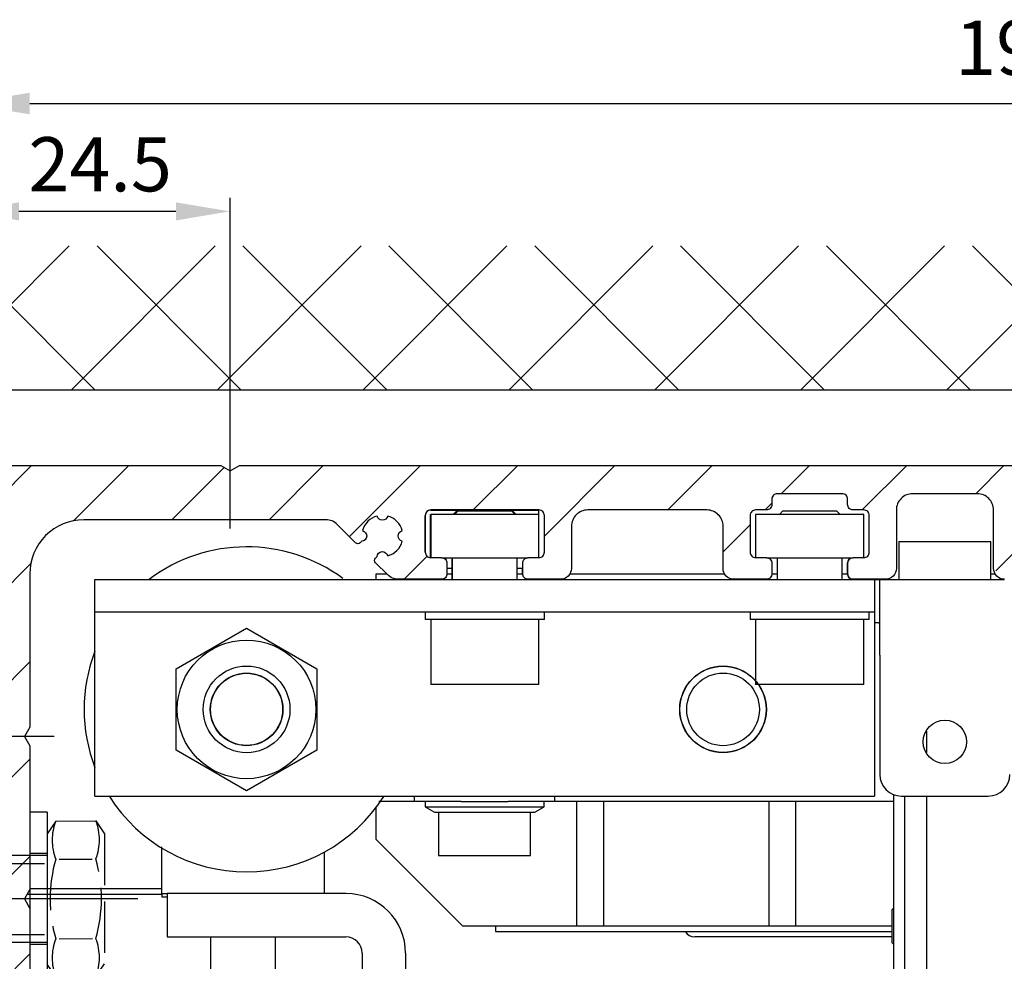
# Model space of a CAD drawing. Units: millimetres. Extents: x -4115 to 7235, y -3570 to 5468.
# Drawn here: x 4379 to 4470, y -77 to 10 of the extents above; entities that cross this region are included whole.
import ezdxf

# ---------------------------------------------------------------- set-up
doc = ezdxf.new("R2010")
doc.units = ezdxf.units.MM
doc.header["$MEASUREMENT"] = 0
doc.linetypes.add('AM_DIN_F_W050', pattern=[6.25, 4.75, -1.5])
doc.linetypes.add('AM_DIN_G_W050', pattern=[13.75, 9.75, -1.5, 1, -1.5])
for name, color, linetype in [('Block', 3, 'Continuous'), ('centerline-Mittellinie', 92, 'AM_DIN_G_W050'), ('dimension-Bemassung', 5, 'Continuous'), ('hatching-Schraffur', 5, 'Continuous'), ('helpline-Hilfslinie', 2, 'Continuous'), ('hiddenline-hinterliegendelinie', 6, 'AM_DIN_F_W050'), ('insert point -Einfügepunkt', 6, 'Continuous'), ('outline-Körperkante', 7, 'Continuous')]:
    doc.layers.add(name, color=color, linetype=linetype)
doc.layers.get('0').off()
doc.layers.get('helpline-Hilfslinie').off()
doc.layers.get('insert point -Einfügepunkt').off()
doc.styles.get("Standard").update_dxf_attribs({"font": 'ARIAL.TTF'})
doc.styles.add('Text_5', font='ARIAL.TTF', dxfattribs={"height": 5})
doc.dimstyles.new('Details', dxfattribs={"dimtxt": 5, "dimasz": 6, "dimexe": 1.25, "dimexo": 0.625, "dimgap": 2, "dimtad": 1, "dimdec": 1, "dimtxsty": 'Text_5', "dimcen": 2.5, "dimadec": 0, "dimazin": 0, "dimtfac": 1, "dimtdec": 1, "dimtmove": 0, "dimatfit": 3, "dimfxl": 1, "dimarcsym": 0})
doc.dimstyles.new('ISO-5.0', dxfattribs={"dimtxt": 5, "dimasz": 5, "dimexe": 1.25, "dimexo": 0.625, "dimgap": 1.2, "dimtad": 1, "dimdec": 3, "dimtxsty": 'Standard', "dimcen": 2.5, "dimclrd": 256, "dimclre": 256, "dimadec": 0, "dimazin": 0, "dimtfac": 1, "dimtdec": 3, "dimtmove": 0, "dimatfit": 3, "dimfxl": 1, "dimlwd": -1, "dimlwe": -1, "dimarcsym": 0})

# ---------------------------------------------------------------- blocks, each defined once
blk = doc.blocks.new('*D132')
at = {"layer": 'dimension-Bemassung', "transparency": 16777216}
for p, q in [((0, 207.386), (0, 224.708)), ((24.5, 200.123), (24.5, 224.708)), ((19.5, 223.458), (5, 223.458))]:
    blk.add_line(p, q, dxfattribs=at)
for points in [[(5, 224.291), (5, 222.624), (0, 223.458)], [(19.5, 224.291), (19.5, 222.624), (24.5, 223.458)]]:
    blk.add_solid(points, dxfattribs=at)
at = {"layer": 'dimension-Bemassung', "color": 0, "transparency": 16777216, "insert": (12.497, 227.158), "char_height": 5, "attachment_point": 5}
blk.add_mtext('24.5', dxfattribs=at)
blk = doc.blocks.new('Seitenriss_Eingang_TEP_TXP')
at = {"layer": 'hatching-Schraffur'}
h = blk.add_hatch(dxfattribs=at)
h.set_pattern_fill('ANSI37', color=256, scale=3, style=0)
h.set_pattern_definition([(45, (0, -205), (-6.73519, 6.73519), []), (135, (0, -205), (-6.73519, -6.73519), [])])
edge = h.paths.add_edge_path()
edge.add_line((223.234, 0.544), (223.234, 220.812))
edge.add_line((223.234, 0.544), (281.433, 0.544))
edge.add_line((281.433, 0.544), (298.885, 0.544))
edge.add_line((298.885, 0.544), (298.885, 44.12))
edge.add_line((298.885, 0.544), (298.885, 207.544))
edge.add_line((298.885, 207.544), (478.103, 207.544))
edge.add_line((223.234, 220.812), (478.103, 220.812))
edge.add_line((478.103, 207.544), (478.103, 220.812))
at = {"layer": 'outline-Körperkante'}
blk.add_line((298.885, 207.544), (478.103, 207.544), dxfattribs=at)
blk = doc.blocks.new('Schraube M8')
at = {"layer": 'centerline-Mittellinie'}
blk.add_line((196.883, 173.463), (196.883, 131.644), dxfattribs=at)
at = {"layer": 'hiddenline-hinterliegendelinie'}
for p, q in [((189.671, 169.588), (190.861, 170.388)), ((190.861, 170.388), (202.861, 170.388)), ((204.051, 169.588), (202.861, 170.388)), ((189.693, 165.888), (189.671, 169.588)), ((193.2, 166.209), (193.2, 169.254)), ((200.566, 166.209), (200.544, 169.268)), ((204.073, 165.888), (204.06, 169.588)), ((189.693, 165.888), (190.883, 165.088)), ((204.073, 165.888), (202.883, 165.088)), ((190.883, 165.088), (202.883, 165.088)), ((192.883, 165.088), (192.883, 136.088)), ((193.619, 135.088), (193.619, 165.088)), ((200.147, 135.088), (200.147, 165.088)), ((200.883, 165.088), (200.883, 136.088)), ((200.883, 136.088), (192.883, 136.088)), ((193.619, 135.088), (192.883, 136.088)), ((200.147, 135.088), (200.883, 136.088)), ((200.147, 135.088), (193.619, 135.088))]:
    blk.add_line(p, q, dxfattribs=at)
for centre, radius, start, end in [((196.861, 156.716), 13.389, 74.03357, 105.96643), ((191.425, 165.19), 4.735, 68.26561, 111.73436), ((202.298, 165.19), 4.735, 68.26564, 111.73439), ((191.447, 170.287), 4.735, 248.26564, 291.73439), ((196.883, 178.761), 13.389, 254.03357, 285.96643), ((202.32, 170.287), 4.735, 248.26561, 291.73436)]:
    blk.add_arc(centre, radius, start, end, dxfattribs=at)
blk = doc.blocks.new('Schraube_M8_mit_Dübel')
at = {"layer": 'hiddenline-hinterliegendelinie'}
for p, q in [((252.215, 156.591), (252.215, 140.591)), ((253.815, 156.591), (252.215, 156.591)), ((253.815, 156.591), (253.815, 140.591)), ((173.715, 143.341), (173.715, 153.841)), ((236.215, 153.841), (246.215, 153.841)), ((246.215, 153.841), (246.215, 143.341)), ((214.969, 143.613), (214.969, 153.613)), ((235.582, 151.745), (236.215, 152.841)), ((253.815, 152.791), (252.215, 152.791)), ((206.835, 148.591), (208.719, 151.855)), ((235.582, 151.855), (208.719, 151.855)), ((208.719, 145.327), (208.719, 151.855)), ((214.969, 152.591), (213.406, 151.745)), ((236.07, 152.591), (214.969, 152.591)), ((235.582, 151.855), (235.582, 145.327)), ((206.835, 148.591), (208.719, 145.327)), ((235.582, 145.327), (208.719, 145.327)), ((214.969, 144.591), (213.406, 145.437)), ((236.07, 144.591), (214.969, 144.591)), ((235.582, 145.327), (236.215, 144.591)), ((253.815, 144.391), (252.215, 144.391)), ((236.215, 143.341), (246.215, 143.341)), ((253.815, 140.591), (252.215, 140.591))]:
    blk.add_line(p, q, dxfattribs=at)
for points in [[(177.881, 153.841), (173.715, 153.841)], [(177.881, 143.341), (177.881, 153.841)], [(177.881, 153.841), (191.423, 152.799)], [(191.423, 154.258), (204.652, 153.841)], [(236.215, 153.841), (204.965, 153.841)], [(204.965, 143.341), (204.965, 153.841)], [(236.215, 143.341), (236.215, 153.841)], [(204.652, 152.804), (204.965, 152.78)], [(204.652, 145.4), (204.965, 145.424)], [(177.881, 143.341), (191.423, 144.383)], [(177.881, 143.341), (173.715, 143.341)], [(236.215, 143.341), (204.965, 143.341)]]:
    blk.add_lwpolyline(points, dxfattribs=at)
for points in [[(191.423, 154.258), (191.423, 147.698, 1)], [(191.423, 147.698, 1), (194.175, 147.698), (193.707, 150.512, -0.467282), (194.732, 151.738), (196.425, 151.738, -0.311752), (197.724, 150.881), (198.352, 147.179, 0.363065), (199.377, 146.322), (200.845, 146.322, 0.445985), (201.986, 147.547), (201.491, 150.512, -0.519364), (202.242, 151.738), (204.131, 151.738, 0.414214), (204.652, 152.259), (204.62, 153.842)]]:
    blk.add_lwpolyline(points, format="xyb", dxfattribs=at)
blk.add_lwpolyline([(204.652, 150.507, 1), (201.9, 150.507), (202.368, 147.692, -0.467282), (201.343, 146.466), (199.578, 146.466, -0.311752), (198.279, 147.324), (197.651, 151.025, 0.363065), (196.626, 151.883), (195.158, 151.883, 0.445985), (194.017, 150.657), (194.512, 147.692, -0.519364), (193.761, 146.466), (191.944, 146.466, 0.414214), (191.423, 145.945), (191.423, 142.924), (204.652, 143.341)], format="xyb", close=True, dxfattribs=at)
at = {"layer": 'outline-Körperkante', "rotation": 270}
blk.add_blockref('Schraube M8', (88.726, 345.474), dxfattribs=at)
blk = doc.blocks.new('313852_Kämpferprofil_TEP-TLP-TXP_Standard')
at = {"layer": 'hatching-Schraffur'}
h = blk.add_hatch(dxfattribs=at)
h.set_pattern_fill('ANSI31', color=256, scale=2, style=0)
h.set_pattern_definition([(45, (-1036.971, -2143.3), (-4.490128, 4.490128), [])])
edge = h.paths.add_edge_path()
edge.add_arc((22.5, 82.5), 0.5, 359.99784, 404.99776)
edge.add_arc((22.5, 82.5), 0.5, 45.00629, 90.00621)
edge.add_line((22.5, 83), (21.5, 83))
edge.add_line((21.5, 83), (11, 83))
edge.add_arc((11, 78), 5, 90, 180)
edge.add_line((6, 78), (6, 69.866))
edge.add_line((6, 69.866), (5.5, 69))
edge.add_line((5.5, 69), (6, 68.134))
edge.add_line((6, 68.134), (6, 61.5))
edge.add_arc((4.5, 61.5), 1.5, -90, 0.00004, ccw=False)
edge.add_line((4.5, 60), (1.5, 60))
edge.add_arc((1.5, 61.5), 1.5, 180, 270, ccw=False)
edge.add_line((0, 61.5), (0, 81.89))
edge.add_line((0, 81.89), (0, 104.308))
edge.add_line((0, 104.308), (0, 200))
edge.add_line((0, 200), (23.634, 200))
edge.add_line((23.634, 200), (24.5, 199.5))
edge.add_line((24.5, 199.5), (25.366, 200))
edge.add_line((25.366, 200), (113.522, 200))
edge.add_arc((113.523, 199.5), 0.5, 45.08735, 90.08727, ccw=False)
edge.add_arc((113.522, 199.501), 0.5, -0.08727, 44.91265, ccw=False)
edge.add_line((114.022, 199.5), (114.022, 198.5))
edge.add_line((114.022, 198.5), (113.022, 197.5))
edge.add_line((113.022, 197.5), (111.823, 197.5))
edge.add_arc((111.823, 197.199), 0.301, 90.01441, 134.91909)
edge.add_arc((111.822, 197.2), 0.299, 134.86316, 179.95853)
edge.add_line((111.522, 197.2), (111.522, 195.3))
edge.add_arc((111.822, 195.3), 0.299, 180.04147, 225.13684)
edge.add_arc((111.823, 195.302), 0.301, 225.08091, 269.98559)
edge.add_line((111.823, 195), (114.022, 195))
edge.add_arc((114.023, 194.5), 0.5, 45.08735, 90.08727, ccw=False)
edge.add_arc((114.022, 194.501), 0.5, -0.08727, 44.91265, ccw=False)
edge.add_arc((115.023, 194.499), 0.5, 179.91273, 224.91265)
edge.add_arc((115.022, 194.5), 0.5, 225.08735, 270.08727)
edge.add_line((115.022, 194), (120.022, 194))
edge.add_arc((120.023, 194.5), 0.5, 269.91273, 314.91265)
edge.add_arc((120.022, 194.499), 0.5, 315.08735, 360.08727)
edge.add_arc((121.023, 194.501), 0.5, 135.08735, 180.08727, ccw=False)
edge.add_arc((121.022, 194.5), 0.5, 89.91273, 134.91265, ccw=False)
edge.add_line((121.022, 195), (123.222, 195))
edge.add_arc((123.222, 195.302), 0.302, 269.99541, 314.90008)
edge.add_arc((123.224, 195.3), 0.299, 314.90925, 360.00462)
edge.add_line((123.523, 195.3), (123.523, 197.2))
edge.add_arc((123.224, 197.2), 0.299, 359.99538, 405.09075)
edge.add_arc((123.222, 197.198), 0.302, 45.09992, 90.00459)
edge.add_line((123.222, 197.5), (122.022, 197.5))
edge.add_line((122.022, 197.5), (121.023, 198.5))
edge.add_line((121.023, 198.5), (121.023, 199.5))
edge.add_arc((121.524, 199.501), 0.501, 135.11601, 180.05861, ccw=False)
edge.add_arc((121.522, 199.502), 0.499, 89.94115, 134.9986, ccw=False)
edge.add_line((121.522, 200), (138, 200))
edge.add_arc((138.001, 199.5), 0.5, 45.08735, 90.08727, ccw=False)
edge.add_arc((138, 199.501), 0.5, -0.08727, 44.91265, ccw=False)
edge.add_line((138.5, 199.5), (138.5, 198))
edge.add_arc((138, 197.999), 0.5, -44.91265, 0.08727, ccw=False)
edge.add_arc((138.001, 198), 0.5, 269.91273, 314.91265, ccw=False)
edge.add_line((138, 197.5), (128.022, 197.5))
edge.add_arc((128.022, 196.001), 1.499, 89.99698, 134.9969)
edge.add_arc((128.024, 195.999), 1.502, 134.99517, 179.95695)
edge.add_line((126.522, 196), (126.522, 194.5))
edge.add_arc((123.523, 194.501), 3, 314.9896, 359.98951, ccw=False)
edge.add_arc((123.522, 194.5), 3, 270.01049, 315.0104, ccw=False)
edge.add_line((123.522, 191.5), (111.522, 191.5))
edge.add_arc((111.522, 191), 0.5, 89.93557, 134.93549)
edge.add_arc((111.523, 191), 0.501, 135.03204, 180.03196)
edge.add_arc((109.522, 191), 1.5, -44.99164, 0.00828, ccw=False)
edge.add_arc((109.523, 191), 1.5, 269.98361, 314.98353, ccw=False)
edge.add_line((109.522, 189.5), (107, 189.5))
edge.add_arc((107, 190), 0.5, 225.06451, 270.06443, ccw=False)
edge.add_arc((107.001, 190), 0.501, 179.96804, 224.96796, ccw=False)
edge.add_line((106.5, 190), (106.5, 191))
edge.add_arc((107.001, 191), 0.501, 135.03204, 180.03196, ccw=False)
edge.add_arc((107, 191), 0.5, 89.93557, 134.93549, ccw=False)
edge.add_line((107, 191.5), (108, 191.5))
edge.add_arc((108.001, 192), 0.5, 269.93557, 314.93549)
edge.add_arc((108, 192), 0.501, 315.03204, 360.03196)
edge.add_line((108.5, 192), (108.5, 195.4))
edge.add_arc((108, 195.4), 0.501, 359.96804, 404.96796)
edge.add_arc((108.001, 195.4), 0.5, 45.06451, 90.06443)
edge.add_line((108, 195.9), (107, 195.9))
edge.add_arc((107, 196.4), 0.5, 225.06451, 270.06443, ccw=False)
edge.add_arc((107.001, 196.4), 0.501, 179.96804, 224.96796, ccw=False)
edge.add_line((106.5, 196.4), (106.5, 196.9))
edge.add_arc((106, 196.9), 0.501, 359.96804, 404.96796)
edge.add_arc((106.001, 196.9), 0.5, 45.06451, 90.06443)
edge.add_line((106, 197.4), (100, 197.4))
edge.add_arc((100, 196.9), 0.5, 89.93557, 134.93549)
edge.add_arc((100.001, 196.9), 0.501, 135.03204, 180.03196)
edge.add_line((99.5, 196.9), (99.5, 196.4))
edge.add_arc((99, 196.4), 0.501, -44.96796, 0.03196, ccw=False)
edge.add_arc((99.001, 196.4), 0.5, 269.93557, 314.93549, ccw=False)
edge.add_line((99, 195.9), (98, 195.9))
edge.add_arc((98, 195.4), 0.5, 89.93557, 134.93549)
edge.add_arc((98.001, 195.4), 0.501, 135.03204, 180.03196)
edge.add_line((97.5, 195.4), (97.5, 192))
edge.add_arc((98.001, 192), 0.501, 179.96804, 224.96796)
edge.add_arc((98, 192), 0.5, 225.06451, 270.06443)
edge.add_line((98, 191.5), (99, 191.5))
edge.add_arc((99.001, 191), 0.5, 45.06451, 90.06443, ccw=False)
edge.add_arc((99, 191), 0.501, -0.03196, 44.96796, ccw=False)
edge.add_line((99.5, 191), (99.5, 190))
edge.add_arc((99, 190), 0.501, -44.96796, 0.03196, ccw=False)
edge.add_arc((99.001, 190), 0.5, 269.93557, 314.93549, ccw=False)
edge.add_line((99, 189.5), (96, 189.5))
edge.add_arc((96, 190.5), 1, 224.99246, 269.99238, ccw=False)
edge.add_arc((96, 190.5), 1, 180.00357, 225.00349, ccw=False)
edge.add_line((95, 190.5), (95, 195.9))
edge.add_arc((93.5, 195.9), 1.5, 359.99172, 404.99164)
edge.add_arc((93.501, 195.9), 1.5, 45.01647, 90.01639)
edge.add_line((93.5, 197.4), (87.522, 197.4))
edge.add_arc((87.522, 195.9), 1.5, 89.98361, 134.98353)
edge.add_arc((87.523, 195.9), 1.5, 135.00836, 180.00828)
edge.add_line((86.022, 195.9), (86.022, 190.5))
edge.add_arc((85.022, 190.5), 1, 314.99651, 359.99643, ccw=False)
edge.add_arc((85.022, 190.5), 1, 270.00762, 315.00754, ccw=False)
edge.add_line((85.022, 189.5), (82.022, 189.5))
edge.add_arc((82.022, 190), 0.5, 225.06451, 270.06443, ccw=False)
edge.add_arc((82.023, 190), 0.501, 179.96804, 224.96796, ccw=False)
edge.add_line((81.522, 190), (81.522, 191))
edge.add_arc((82.023, 191), 0.501, 135.03204, 180.03196, ccw=False)
edge.add_arc((82.022, 191), 0.5, 89.93557, 134.93549, ccw=False)
edge.add_line((82.022, 191.5), (83.022, 191.5))
edge.add_arc((83.023, 192), 0.5, 269.93557, 314.93549)
edge.add_arc((83.022, 192), 0.501, 315.03204, 360.03196)
edge.add_line((83.522, 192), (83.522, 195.4))
edge.add_arc((83.022, 195.4), 0.501, 359.96804, 404.96796)
edge.add_arc((83.023, 195.4), 0.5, 45.06451, 90.06443)
edge.add_line((83.022, 195.9), (82.022, 195.9))
edge.add_arc((82.022, 196.4), 0.5, 225.06451, 270.06443, ccw=False)
edge.add_arc((82.023, 196.4), 0.501, 179.96804, 224.96796, ccw=False)
edge.add_line((81.522, 196.4), (81.522, 196.9))
edge.add_arc((81.022, 196.9), 0.501, 359.96804, 404.96796)
edge.add_arc((81.023, 196.9), 0.5, 45.06451, 90.06443)
edge.add_line((81.022, 197.4), (75.022, 197.4))
edge.add_arc((75.022, 196.9), 0.5, 89.93557, 134.93549)
edge.add_arc((75.023, 196.9), 0.501, 135.03204, 180.03196)
edge.add_line((74.522, 196.9), (74.522, 196.4))
edge.add_arc((74.022, 196.4), 0.501, -44.96796, 0.03196, ccw=False)
edge.add_arc((74.023, 196.4), 0.5, 269.93557, 314.93549, ccw=False)
edge.add_line((74.022, 195.9), (73.022, 195.9))
edge.add_arc((73.022, 195.4), 0.5, 89.93557, 134.93549)
edge.add_arc((73.023, 195.4), 0.501, 135.03204, 180.03196)
edge.add_line((72.522, 195.4), (72.522, 192))
edge.add_arc((73.023, 192), 0.501, 179.96804, 224.96796)
edge.add_arc((73.022, 192), 0.5, 225.06451, 270.06443)
edge.add_line((73.022, 191.5), (74.022, 191.5))
edge.add_arc((74.023, 191), 0.5, 45.06451, 90.06443, ccw=False)
edge.add_arc((74.022, 191), 0.501, -0.03196, 44.96796, ccw=False)
edge.add_line((74.522, 191), (74.522, 190))
edge.add_arc((74.022, 190), 0.501, -44.96796, 0.03196, ccw=False)
edge.add_arc((74.023, 190), 0.5, 269.93557, 314.93549, ccw=False)
edge.add_line((74.022, 189.5), (71.022, 189.5))
edge.add_arc((71.022, 190.5), 1, 224.99246, 269.99238, ccw=False)
edge.add_arc((71.022, 190.5), 1, 180.00357, 225.00349, ccw=False)
edge.add_line((70.022, 190.5), (70.022, 194.4))
edge.add_arc((68.522, 194.4), 1.5, 359.99172, 404.99164)
edge.add_arc((68.523, 194.4), 1.5, 45.01647, 90.01639)
edge.add_line((68.522, 195.9), (57.522, 195.9))
edge.add_arc((57.522, 194.4), 1.5, 89.98361, 134.98353)
edge.add_arc((57.523, 194.4), 1.5, 135.00836, 180.00828)
edge.add_line((56.022, 194.4), (56.022, 190.5))
edge.add_arc((55.022, 190.5), 1, 314.99651, 359.99643, ccw=False)
edge.add_arc((55.022, 190.5), 1, 270.00762, 315.00754, ccw=False)
edge.add_line((55.022, 189.5), (52.022, 189.5))
edge.add_arc((52.022, 190), 0.5, 225.06451, 270.06443, ccw=False)
edge.add_arc((52.023, 190), 0.501, 179.96804, 224.96796, ccw=False)
edge.add_line((51.522, 190), (51.522, 191))
edge.add_arc((52.023, 191), 0.501, 135.03204, 180.03196, ccw=False)
edge.add_arc((52.022, 191), 0.5, 89.93557, 134.93549, ccw=False)
edge.add_line((52.022, 191.5), (53.022, 191.5))
edge.add_arc((53.023, 192), 0.5, 269.93557, 314.93549)
edge.add_arc((53.022, 192), 0.501, 315.03204, 360.03196)
edge.add_line((53.522, 192), (53.522, 195.4))
edge.add_arc((53.022, 195.4), 0.501, 359.96804, 404.96796)
edge.add_arc((53.023, 195.4), 0.5, 45.06451, 90.06443)
edge.add_line((53.022, 195.9), (43.022, 195.9))
edge.add_arc((43.022, 195.4), 0.5, 89.93557, 134.93549)
edge.add_arc((43.023, 195.4), 0.501, 135.03204, 180.03196)
edge.add_line((42.522, 195.4), (42.522, 192))
edge.add_arc((43.023, 192), 0.501, 179.96804, 224.96796)
edge.add_arc((43.022, 192), 0.5, 225.06451, 270.06443)
edge.add_line((43.022, 191.5), (44.022, 191.5))
edge.add_arc((44.023, 191), 0.5, 45.06451, 90.06443, ccw=False)
edge.add_arc((44.022, 191), 0.501, -0.03196, 44.96796, ccw=False)
edge.add_line((44.522, 191), (44.522, 190))
edge.add_arc((44.022, 190), 0.501, -44.96796, 0.03196, ccw=False)
edge.add_arc((44.023, 190), 0.5, 269.93557, 314.93549, ccw=False)
edge.add_line((44.022, 189.5), (40.082, 189.5))
edge.add_arc((40.082, 191.001), 1.501, 247.52795, 270.00579, ccw=False)
edge.add_arc((40.083, 191.003), 1.503, 225.05431, 247.51127, ccw=False)
edge.add_line((39.021, 189.939), (37.928, 191.033))
edge.add_arc((38.139, 191.245), 0.299, 180.02174, 225.15657, ccw=False)
edge.add_arc((38.139, 191.245), 0.299, 134.84343, 179.97826, ccw=False)
edge.add_line((37.928, 191.457), (38.066, 191.595))
edge.add_arc((38.565, 191.558), 0.5, 13.0683, 175.7558, ccw=False)
edge.add_arc((38.564, 193.508), 1.9, 284.84793, 345.15207)
edge.add_arc((40.514, 193.508), 0.5, 103.06333, 256.93667, ccw=False)
edge.add_arc((38.565, 193.507), 1.9, 14.87301, 75.16945)
edge.add_arc((38.564, 195.458), 0.5, 193.1749, 346.8251, ccw=False)
edge.add_arc((38.564, 193.508), 1.9, 104.84722, 164.98251)
edge.add_arc((36.608, 193.511), 0.504, -85.13228, 76.02576, ccw=False)
edge.add_line((36.65, 193.008), (36.514, 192.871))
edge.add_arc((36.301, 193.085), 0.302, 270.04366, 314.90886, ccw=False)
edge.add_arc((36.302, 193.083), 0.3, 224.98565, 269.98557, ccw=False)
edge.add_line((36.089, 192.871), (34.4, 194.561))
edge.add_arc((33.341, 193.502), 1.498, 44.99997, 67.52213)
edge.add_arc((33.34, 193.498), 1.502, 67.53557, 90.01342)
edge.add_line((33.339, 195), (11, 195))
edge.add_arc((11, 190), 5, 89.99356, 134.99348)
edge.add_arc((11.001, 190), 5.001, 135.0028, 180.00271)
edge.add_line((6, 190), (6, 175.866))
edge.add_line((6, 175.866), (5.5, 175))
edge.add_line((5.5, 175), (6, 174.134))
edge.add_line((6, 174.134), (6, 160.866))
edge.add_line((6, 160.866), (5.5, 160))
edge.add_line((5.5, 160), (6, 159.134))
edge.add_line((6, 159.134), (6, 145.866))
edge.add_line((6, 145.866), (5.5, 145))
edge.add_line((5.5, 145), (6, 144.134))
edge.add_line((6, 144.134), (6, 130.866))
edge.add_line((6, 130.866), (5.5, 130))
edge.add_line((5.5, 130), (6, 129.134))
edge.add_line((6, 129.134), (6, 91.5))
edge.add_arc((9, 91.5), 3, 180, 270)
edge.add_line((9, 88.5), (11, 88.5))
edge.add_arc((11, 91.5), 3, 270, 360)
edge.add_line((14, 91.5), (14, 94))
edge.add_arc((14.5, 94), 0.5, 90, 180, ccw=False)
edge.add_line((14.5, 94.5), (17.5, 94.5))
edge.add_line((23, 82.5), (23, 79.6))
edge.add_arc((23, 89.6), 10, 270, 360)
edge.add_line((33, 89.6), (33, 94))
edge.add_arc((32.5, 94), 0.5, 359.99092, 404.99084)
edge.add_arc((32.5, 94), 0.5, 45.00916, 90.00908)
edge.add_line((32.5, 94.5), (31.5, 94.5))
edge.add_arc((31.5, 94), 0.5, 89.99092, 134.99084)
edge.add_arc((31.5, 94), 0.5, 135.00916, 180.00908)
edge.add_line((31, 94), (31, 89))
edge.add_arc((30.5, 89), 0.5, -44.99084, 0.00908, ccw=False)
edge.add_arc((30.5, 89), 0.5, 269.99092, 314.99084, ccw=False)
edge.add_line((30.5, 88.5), (25.983, 88.5))
edge.add_line((23.017, 88.5), (18.5, 88.5))
edge.add_arc((18.5, 89), 0.5, 225.00629, 270.00621, ccw=False)
edge.add_arc((18.5, 89), 0.5, 179.99784, 224.99776, ccw=False)
edge.add_line((18, 89), (18, 94))
edge.add_arc((17.5, 94), 0.5, 45.00629, 90.00621)
edge.add_arc((24.5, 87.9), 1.6, 22.02587, 157.97496)
edge.add_arc((17.5, 94), 0.5, 359.99784, 404.99776)
at = {"layer": 'centerline-Mittellinie'}
for p, q in [((24.5, 194.181), (24.5, 200.422)), ((8.258, 175), (-1.616, 175)), ((7.233, 160), (-2.26, 160))]:
    blk.add_line(p, q, dxfattribs=at)
at = {"layer": 'outline-Körperkante'}
for points in [[(0, 200), (23.634, 200), (24.5, 199.5), (25.366, 200), (113.522, 200, -0.198912)], [(96, 189.5, -0.198912), (95.293, 189.793, -0.198912), (95, 190.5), (95, 195.9, 0.198912), (94.561, 196.961, 0.198912), (93.5, 197.4), (87.522, 197.4, 0.198912), (86.462, 196.961, 0.198912), (86.022, 195.9), (86.022, 190.5, -0.198912), (85.729, 189.793, -0.198912), (85.022, 189.5), (82.022, 189.5, -0.198912), (81.669, 189.646, -0.198912), (81.522, 190), (81.522, 191, -0.198912), (81.669, 191.354, -0.198912), (82.022, 191.5), (83.022, 191.5, 0.198912), (83.376, 191.646, 0.198912), (83.522, 192), (83.522, 195.4, 0.198912), (83.376, 195.754, 0.198912), (83.022, 195.9), (82.022, 195.9, -0.198912), (81.669, 196.046, -0.198912), (81.522, 196.4), (81.522, 196.9, 0.198912), (81.376, 197.254, 0.198912), (81.022, 197.4), (75.022, 197.4, 0.198912), (74.669, 197.254, 0.198912), (74.522, 196.9), (74.522, 196.4, -0.198912), (74.376, 196.046, -0.198912), (74.022, 195.9), (73.022, 195.9, 0.198912), (72.669, 195.754, 0.198912), (72.522, 195.4), (72.522, 192, 0.198912), (72.669, 191.646, 0.198912), (73.022, 191.5), (74.022, 191.5, -0.198912), (74.376, 191.354, -0.198912), (74.522, 191), (74.522, 190, -0.198912), (74.376, 189.646, -0.198912), (74.022, 189.5), (71.022, 189.5, -0.198912), (70.315, 189.793, -0.198912), (70.022, 190.5), (70.022, 194.4, 0.198912), (69.583, 195.461, 0.198912), (68.522, 195.9), (57.522, 195.9, 0.198912), (56.462, 195.461, 0.198912), (56.022, 194.4), (56.022, 190.5, -0.198912), (55.729, 189.793, -0.198912), (55.022, 189.5), (52.022, 189.5, -0.198912), (51.669, 189.646, -0.198912), (51.522, 190), (51.522, 191, -0.198912), (51.669, 191.354, -0.198912), (52.022, 191.5), (53.022, 191.5, 0.198912), (53.376, 191.646, 0.198912), (53.522, 192), (53.522, 195.4, 0.198912), (53.376, 195.754, 0.198912), (53.022, 195.9), (43.022, 195.9, 0.198912), (42.669, 195.754, 0.198912), (42.522, 195.4), (42.522, 192, 0.198912), (42.669, 191.646, 0.198912), (43.022, 191.5), (44.022, 191.5, -0.198912), (44.376, 191.354, -0.198912), (44.522, 191), (44.522, 190, -0.198912), (44.376, 189.646, -0.198912), (44.022, 189.5), (40.082, 189.5, -0.098394), (39.508, 189.614, -0.098302), (39.021, 189.939), (37.928, 191.033, -0.199524), (37.84, 191.245, -0.199524), (37.928, 191.457), (38.066, 191.595, -0.859282), (39.051, 191.671, 0.269372), (40.401, 193.021, -0.794534), (40.401, 193.995, 0.269336), (39.051, 195.344, -0.792947), (38.077, 195.344, 0.268582), (36.729, 194, -0.847747), (36.65, 193.008), (36.514, 192.871, -0.198301), (36.302, 192.783, -0.198912), (36.089, 192.871), (34.4, 194.561, 0.098589), (33.914, 194.886, 0.098394), (33.339, 195), (11, 195, 0.198912), (7.465, 193.536, 0.198912), (6, 190), (6, 175.866), (5.5, 175), (6, 174.134), (6, 160.866), (5.5, 160), (6, 159.134), (6, 145.866)]]:
    blk.add_lwpolyline(points, format="xyb", dxfattribs=at)
blk = doc.blocks.new('SR_2401_Antriebsquerschnitt')
at = {"layer": 'outline-Körperkante', "color": 30, "linetype": 'Continuous'}
for p, q in [((43, 191.5), (43, 195.5)), ((43, 195.5), (43.02, 195.5)), ((43.02, 195.5), (43.02, 191.5)), ((53.02, 195.5), (43.02, 195.5)), ((53, 195.5), (53, 195.9)), ((53.02, 191.5), (53.02, 195.5)), ((73.02, 195.5), (73.02, 191.5)), ((83.02, 195.5), (73.02, 195.5)), ((83.02, 191.5), (83.02, 195.5)), ((83.02, 195.5), (83.02, 195.5)), ((83.02, 195.5), (83.02, 195.5)), ((44.02, 191.5), (52.02, 191.5)), ((74.02, 191.5), (82.02, 191.5)), ((84.5, 182.5), (84.5, 189.428)), ((85.02, 189.5), (95.992, 189.5)), ((84.5, 182.5), (84.5, 171.5)), ((85.8, 63.5), (85.8, 169.626)), ((86.8, 62.5), (86.8, 169.5)), ((56.5, 169), (56.5, 157.5)), ((59, 157.5), (59, 169)), ((74.25, 169), (74.25, 157.5)), ((76.75, 157.5), (76.75, 169)), ((18.2, 160.5), (18.2, 164.823)), ((33.2, 164.33), (33.2, 160.5)), ((18.2, 160.5), (18.7, 160.5)), ((18.2, 160.5), (18.2, 160.2)), ((18.2, 160.2), (18.7, 160.2))]:
    blk.add_line(p, q, dxfattribs=at)
at = {"layer": 'outline-Körperkante', "color": 53, "linetype": 'Continuous'}
for p, q in [((43.02, 195.9), (53.02, 195.9)), ((42.52, 192), (42.52, 195.4)), ((44.02, 191.5), (43.02, 191.5)), ((53.02, 191.5), (52.02, 191.5)), ((74.02, 191.5), (73.02, 191.5)), ((81.52, 191), (81.52, 190)), ((83.019, 191.5), (82.02, 191.5)), ((40.079, 189.5), (44.02, 189.5)), ((52.02, 189.5), (55.02, 189.5)), ((71.02, 189.5), (74.02, 189.5)), ((82.02, 189.5), (85.02, 189.5))]:
    blk.add_line(p, q, dxfattribs=at)
at = {"layer": 'outline-Körperkante', "color": 254, "linetype": 'Continuous'}
for p, q in [((45.1, 195.5), (45.5, 195.9)), ((45.52, 195.8), (45.22, 195.5)), ((48.02, 195.8), (45.52, 195.8)), ((50.52, 195.8), (48.02, 195.8)), ((50.9, 195.5), (50.5, 195.9)), ((50.82, 195.5), (50.52, 195.8)), ((75.52, 195.8), (75.22, 195.5)), ((78.02, 195.8), (75.52, 195.8)), ((80.52, 195.8), (78.02, 195.8)), ((80.82, 195.5), (80.52, 195.8)), ((80.82, 195.5), (80.82, 195.5)), ((86.25, 193), (94.75, 193)), ((86.25, 193), (86.25, 189.5)), ((94.75, 189.5), (94.75, 193)), ((45, 189.5), (45, 191.5)), ((45.02, 191.5), (45.02, 189.5)), ((51.02, 189.5), (51.02, 191.5)), ((75.02, 191.5), (75.02, 189.5)), ((81.02, 189.5), (81.02, 191.5)), ((43.02, 185.8), (43.02, 179.8)), ((53.02, 179.8), (53.02, 185.8)), ((73.02, 185.8), (73.02, 179.8)), ((83.02, 179.8), (83.02, 185.8)), ((48.02, 179.8), (43.02, 179.8)), ((53.02, 179.8), (48.02, 179.8)), ((78.02, 179.8), (73.02, 179.8)), ((83.02, 179.8), (78.02, 179.8)), ((42.5, 169), (42.5, 168.5)), ((42.5, 168.5), (48, 168.5)), ((42.5, 168.5), (43.366, 168)), ((45.834, 169), (48, 169)), ((48, 169), (50.188, 169)), ((48, 168.5), (53.5, 168.5)), ((52.634, 168), (53.5, 168.5)), ((53.5, 168.5), (53.5, 169)), ((43.366, 168), (48, 168)), ((43.75, 168), (43.75, 164)), ((48, 168), (52.634, 168)), ((52.25, 164), (52.25, 168)), ((43.75, 164), (48, 164)), ((48, 164), (52.25, 164))]:
    blk.add_line(p, q, dxfattribs=at)
at = {"layer": 'outline-Körperkante', "color": 150, "linetype": 'Continuous'}
for p, q in [((45, 190.5), (44.52, 190.5)), ((51.5, 190.5), (51.02, 190.5)), ((51.5, 190), (51.5, 190.5)), ((12.02, 186.5), (12.02, 189.5)), ((12.02, 189.5), (40.079, 189.5)), ((44.02, 189.5), (52.02, 189.5)), ((55.02, 189.5), (71.02, 189.5)), ((74.02, 189.5), (82.02, 189.5)), ((84.02, 189.5), (84.02, 186.5)), ((12.02, 185.5), (12.02, 186.5)), ((12.02, 186.5), (45.834, 186.5)), ((42.52, 186.5), (42.52, 185.8)), ((45.834, 186.5), (50.185, 186.5)), ((50.185, 186.5), (75.089, 186.5)), ((53.52, 185.8), (53.52, 186.5)), ((72.52, 186.5), (72.52, 185.8)), ((75.089, 186.5), (80.206, 186.5)), ((80.206, 186.5), (84.02, 186.5)), ((83.52, 185.8), (83.52, 186.5)), ((84.02, 186.5), (84.02, 185.5)), ((12.02, 169.5), (12.02, 185.5)), ((53.52, 185.8), (42.52, 185.8)), ((83.52, 185.8), (72.52, 185.8)), ((84.02, 185.5), (84.02, 169.5)), ((12.02, 169.5), (84.02, 169.5)), ((18.2, 160.95), (6, 160.95)), ((5.76, 160.45), (18.2, 160.45))]:
    blk.add_line(p, q, dxfattribs=at)
at = {"layer": 'outline-Körperkante', "color": 6, "linetype": 'Continuous'}
for p, q in [((38, 190), (38.958, 190)), ((38, 189.5), (38, 190)), ((44.52, 190), (45, 190)), ((51.02, 190), (51.52, 190)), ((55.863, 190), (56.5, 190)), ((56.5, 190), (70.154, 190)), ((74.52, 190), (75.02, 190)), ((81.02, 190), (81.52, 190)), ((94.75, 190), (95.153, 190)), ((54.5, 169), (54.5, 169.5))]:
    blk.add_line(p, q, dxfattribs=at)
at = {"layer": 'outline-Körperkante', "color": 40, "linetype": 'Continuous'}
for p, q in [((84.232, 185.5), (84.02, 185.5)), ((88.8, 175.486), (88.8, 173.521)), ((41.5, 169.5), (41.5, 169)), ((86.5, 169.5), (94.5, 169.5)), ((88.8, 169.5), (88.8, 62.5)), ((38, 165.5), (38, 168.473)), ((39.5, 169), (38.228, 169)), ((41.5, 169), (39.5, 169)), ((43.5, 169), (41.5, 169)), ((45.834, 169), (43.5, 169)), ((52.5, 169), (50.188, 169)), ((54.5, 169), (52.5, 169)), ((56.5, 169), (54.5, 169)), ((59, 169), (56.5, 169)), ((74.25, 169), (59, 169)), ((76.75, 169), (74.25, 169)), ((85.8, 169), (76.75, 169)), ((38, 165.5), (46, 157.5)), ((56.5, 157.5), (46, 157.5)), ((59, 157.5), (56.5, 157.5)), ((74.25, 157.5), (59, 157.5)), ((76.75, 157.5), (74.25, 157.5)), ((85.6, 157.5), (76.75, 157.5))]:
    blk.add_line(p, q, dxfattribs=at)
at = {"layer": 'outline-Körperkante', "color": 0, "linetype": 'Continuous'}
for p, q in [((19.52, 181.253), (26.02, 185.006)), ((26.02, 185.006), (32.52, 181.253)), ((19.52, 173.747), (19.52, 181.253)), ((32.52, 181.253), (32.52, 173.747)), ((26.02, 169.994), (19.52, 173.747)), ((32.52, 173.747), (26.02, 169.994)), ((22.7, 156.5), (22.7, 152.7)), ((28.7, 152.7), (28.7, 156.5))]:
    blk.add_line(p, q, dxfattribs=at)
at = {"layer": 'outline-Körperkante', "color": 2, "linetype": 'Continuous'}
for p, q in [((35.2, 160.5), (18.7, 160.5)), ((18.7, 160.5), (18.7, 156.5)), ((18.7, 156.5), (35.2, 156.5)), ((36.7, 155), (36.7, 58.5)), ((40.7, 155), (40.7, 58.5))]:
    blk.add_line(p, q, dxfattribs=at)
at = {"layer": 'outline-Körperkante', "color": 8, "linetype": 'Continuous'}
for p, q in [((85.8, 159.199), (85.6, 158.998)), ((85.6, 155.998), (85.8, 155.798))]:
    blk.add_line(p, q, dxfattribs=at)
at = {"layer": 'outline-Körperkante', "color": 221, "linetype": 'Continuous'}
blk.add_line((85.6, 158.998), (85.6, 155.998), dxfattribs=at)
at = {"layer": 'outline-Körperkante', "color": 253, "linetype": 'Continuous'}
for p, q in [((49, 157.5), (49, 157)), ((49, 157), (85.6, 157))]:
    blk.add_line(p, q, dxfattribs=at)
at = {"layer": 'outline-Körperkante', "color": 141, "linetype": 'Continuous'}
for p, q in [((81.4, 156.5), (67.4, 156.5)), ((85.6, 156.5), (81.4, 156.5))]:
    blk.add_line(p, q, dxfattribs=at)
at = {"layer": 'outline-Körperkante', "color": 254, "linetype": 'Continuous'}
blk.add_lwpolyline([(80.52, 195.8), (80.52, 195.8, -0.004214), (80.52, 195.8, -0.004149), (80.52, 195.8, -0.004081), (80.52, 195.8, -0.004015), (80.52, 195.8, -0.003946), (80.52, 195.8, -0.00388), (80.52, 195.8, -0.00381), (80.52, 195.8, -0.003744), (80.52, 195.8, -0.003675), (80.52, 195.8, -0.003609), (80.52, 195.8, -0.00354), (80.52, 195.8, -0.003473), (80.52, 195.8, -0.003408), (80.52, 195.8, -0.00335), (80.52, 195.8, -0.003275), (80.52, 195.8, -0.003193), (80.52, 195.8, -0.003156), (80.52, 195.8, -0.003157), (80.52, 195.8, -0.003004), (80.52, 195.8, -0.002753), (80.52, 195.8, -0.002979), (80.52, 195.8, -0.003472), (80.52, 195.8, -0.002574), (80.52, 195.8, -0.000873), (80.52, 195.8, -0.003545), (80.52, 195.8, -0.00586), (80.52, 195.8, -0.002766), (80.52, 195.8, -0.001442)], format="xyb", dxfattribs=at)
at = {"layer": 'outline-Körperkante', "color": 40, "linetype": 'Continuous'}
for points in [[(84.232, 189.5), (84.245, 189.5, -0.001987), (84.258, 189.5, -0.002094), (84.27, 189.5, -0.002191), (84.282, 189.499, -0.002267), (84.294, 189.499, -0.002364), (84.305, 189.498, -0.002466), (84.316, 189.497, -0.002585), (84.327, 189.497, -0.002703), (84.338, 189.496, -0.002842), (84.348, 189.495, -0.002984), (84.358, 189.494, -0.003151), (84.367, 189.493, -0.003323), (84.377, 189.492, -0.003524), (84.385, 189.49, -0.003734), (84.394, 189.489, -0.00398), (84.402, 189.487, -0.004237), (84.41, 189.486, -0.004541), (84.418, 189.484, -0.004862), (84.425, 189.482, -0.005241), (84.432, 189.481, -0.005646), (84.439, 189.479, -0.006123), (84.445, 189.477, -0.006634), (84.451, 189.475, -0.00725), (84.456, 189.472, -0.007926), (84.462, 189.47, -0.008695), (84.467, 189.468, -0.009489), (84.471, 189.466, -0.010584), (84.476, 189.463, -0.011941), (84.479, 189.461, -0.012925), (84.483, 189.458, -0.013323), (84.486, 189.455, -0.016277), (84.489, 189.453, -0.021759), (84.492, 189.45, -0.018537), (84.494, 189.447, -0.006709), (84.496, 189.445, -0.029042), (84.497, 189.441, -0.057622), (84.499, 189.436, -0.030057), (84.5, 189.429, -0.016015)], [(84.5, 185.33), (84.5, 185.338, 0.010501), (84.5, 185.347, 0.011012), (84.499, 185.354, 0.011517), (84.498, 185.362, 0.011962), (84.496, 185.37, 0.012408), (84.495, 185.377, 0.012802), (84.492, 185.384, 0.013165), (84.49, 185.391, 0.013452), (84.487, 185.398, 0.013686), (84.484, 185.404, 0.013835), (84.48, 185.41, 0.01391), (84.477, 185.416, 0.013899), (84.472, 185.422, 0.013805), (84.468, 185.428, 0.013635), (84.463, 185.433, 0.013386), (84.458, 185.438, 0.01308), (84.452, 185.443, 0.012707), (84.446, 185.448, 0.012303), (84.44, 185.453, 0.01185), (84.433, 185.457, 0.011391), (84.426, 185.461, 0.010894), (84.419, 185.465, 0.010408), (84.412, 185.469, 0.009916), (84.404, 185.473, 0.00946), (84.395, 185.476, 0.008955), (84.387, 185.479, 0.008458), (84.378, 185.482, 0.008085), (84.369, 185.485, 0.007824), (84.359, 185.487, 0.007191), (84.349, 185.489, 0.006384), (84.339, 185.491, 0.006692), (84.328, 185.493, 0.007525), (84.317, 185.495, 0.00537), (84.306, 185.496, 0.001779), (84.296, 185.497, 0.007137), (84.283, 185.498, 0.011123), (84.261, 185.499, 0.004986), (84.232, 185.5, 0.002539)]]:
    blk.add_lwpolyline(points, format="xyb", dxfattribs=at)
at = {"layer": 'outline-Körperkante', "color": 30, "linetype": 'Continuous'}
blk.add_lwpolyline([(18.2, 160.2), (18.2, 160.2), (18.2, 160.2), (18.2, 160.2), (18.2, 160.2), (18.2, 160.2), (18.2, 160.2), (18.2, 160.2), (18.2, 160.2), (18.2, 160.2), (18.2, 160.2), (18.2, 160.2), (18.2, 160.2), (18.2, 160.2), (18.2, 160.2), (18.2, 160.2), (18.2, 160.2), (18.2, 160.2), (18.2, 160.2)], dxfattribs=at)
at = {"layer": 'outline-Körperkante', "color": 0, "linetype": 'Continuous'}
for radius in [6.4, 4]:
    blk.add_circle((26.02, 177.5), radius, dxfattribs=at)
at = {"layer": 'outline-Körperkante', "color": 221, "linetype": 'Continuous'}
for centre, radius in [((70.02, 177.5), 4), ((70.02, 177.5), 3.98), ((26.02, 177.5), 3.35), ((26.02, 177.5), 3.33)]:
    blk.add_circle(centre, radius, dxfattribs=at)
at = {"layer": 'outline-Körperkante', "color": 2, "linetype": 'Continuous'}
blk.add_circle((70.02, 177.5), 3.35, dxfattribs=at)
at = {"layer": 'outline-Körperkante', "color": 1, "linetype": 'Continuous'}
blk.add_circle((90.5, 174.5), 2, dxfattribs=at)
at = {"layer": 'outline-Körperkante', "color": 53, "linetype": 'Continuous'}
for centre, start, end in [((43.02, 195.4), 90.00025, 179.9999), ((43.02, 192), 179.99886, 270.00035), ((82.02, 191), 90.0008, 179.99987), ((82.02, 190), 179.99981, 270.00019)]:
    blk.add_arc(centre, 0.5, start, end, dxfattribs=at)
at = {"layer": 'outline-Körperkante', "color": 6, "linetype": 'Continuous'}
for start, end in [(53.64234, 126.8699), (158.96053, 201.03947), (212.4191, 270), (270, 327.58602)]:
    blk.add_arc((26.02, 177.5), 15, start, end, dxfattribs=at)
at = {"layer": 'outline-Körperkante', "color": 40, "linetype": 'Continuous'}
for centre, start, end in [((86.5, 171.5), 180, 270), ((94.5, 171.5), 270, 0)]:
    blk.add_arc(centre, 2, start, end, dxfattribs=at)
at = {"layer": 'outline-Körperkante', "color": 2, "linetype": 'Continuous'}
for radius in [5.5, 1.5]:
    blk.add_arc((35.2, 155), radius, 0, 90, dxfattribs=at)
at = {"layer": 'outline-Körperkante', "color": 141, "linetype": 'Continuous'}
blk.add_arc((67.4, 157.5), 1, 210, 270, dxfattribs=at)
blk = doc.blocks.new('*D146')
at = {"layer": 'dimension-Bemassung', "color": 0, "lineweight": -2, "transparency": 16777216}
for p, q in [((0, 200.627), (0, 234.664)), ((195.001, 168.569), (195.001, 234.664)), ((6, 233.414), (189.001, 233.414))]:
    blk.add_line(p, q, dxfattribs=at)
at = {"layer": 'dimension-Bemassung', "color": 0, "transparency": 16777216}
for points in [[(6, 234.414), (6, 232.414), (0, 233.414)], [(189.001, 234.414), (189.001, 232.414), (195.001, 233.414)]]:
    blk.add_solid(points, dxfattribs=at)
at = {"layer": 'dimension-Bemassung', "color": 0, "transparency": 16777216, "insert": (97.133, 237.914), "char_height": 5, "attachment_point": 5}
blk.add_mtext('195', dxfattribs=at)
blk = doc.blocks.new('SR_PD2401_Antriebsquerschnitt_kpl')
at = {"layer": 'helpline-Hilfslinie'}
blk.add_blockref('SR_2401_Antriebsquerschnitt', (0, 0), dxfattribs=at)
at = {"layer": 'insert point -Einfügepunkt'}
blk.add_blockref('313852_Kämpferprofil_TEP-TLP-TXP_Standard', (0, 0.002), dxfattribs=at)
at = {"layer": 'dimension-Bemassung'}
dim = blk.add_linear_dim(base=(195.001, 233.414), p1=(0, 200.002), p2=(195.001, 167.944), dimstyle='Details', dxfattribs=at)
dim.commit()
dim.dimension.update_dxf_attribs({"geometry": '*D146', "text_midpoint": (97.133, 233.414), "dimtype": 128})
blk = doc.blocks.new('SR_2410_MF_kpl')
blk.add_blockref('SR_PD2401_Antriebsquerschnitt_kpl', (0.0003, -0.0019))
at = {"layer": 'Block'}
blk.add_blockref('Seitenriss_Eingang_TEP_TXP', (-298.8846, -0.5461), dxfattribs=at)
at = {"layer": 'outline-Körperkante'}
blk.add_blockref('Schraube_M8_mit_Dübel', (-246.2139, 11.4069), dxfattribs=at)
at = {"layer": 'dimension-Bemassung'}
dim = blk.add_linear_dim(base=(0.0004, 223.4577), p1=(24.5004, 199.4982), p2=(0.0004, 206.7609), text='24.5', dimstyle='ISO-5.0', dxfattribs=at)
dim.commit()
dim.dimension.update_dxf_attribs({"geometry": '*D132', "text_midpoint": (12.4972, 223.4577), "dimtype": 160})

msp = doc.modelspace()

# ---------------------------------------------------------------- block references
at = {"layer": 'dimension-Bemassung'}
msp.add_blockref('SR_2410_MF_kpl', (4373.6817, -231.2244), dxfattribs=at)

doc.saveas('drawing.dxf')
